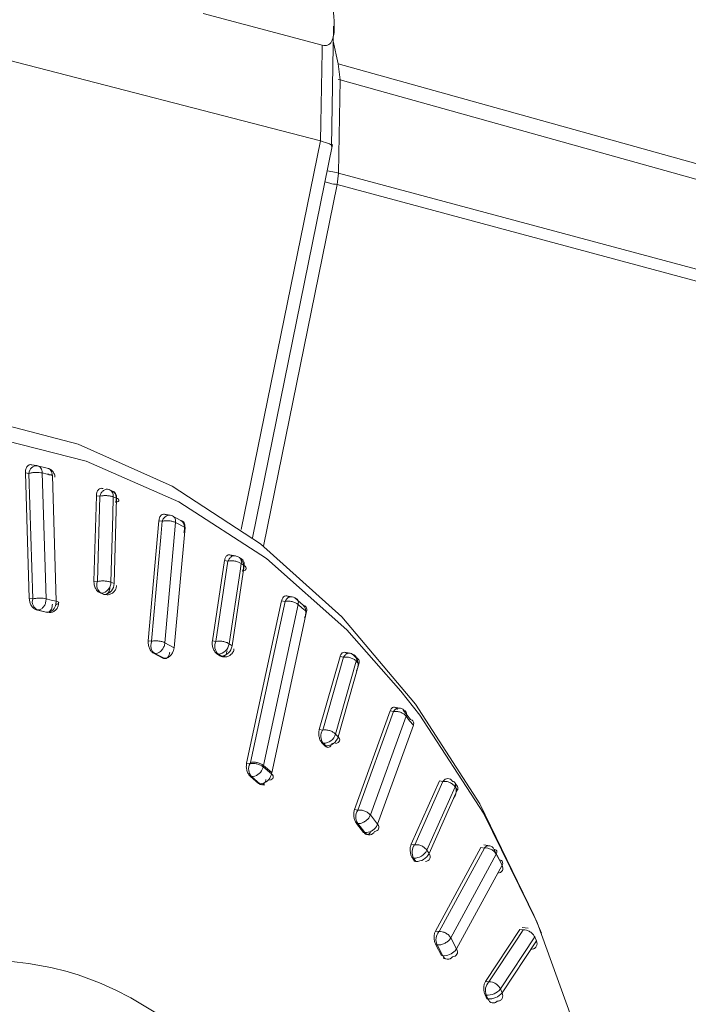
# Model space of a CAD drawing. Units: millimetres. Extents: x 4431 to 6302, y -737 to 586.
# Drawn here: x 5651 to 5665, y -203 to -182 of the extents above; entities that cross this region are included whole.
import ezdxf

# ---------------------------------------------------------------- set-up
doc = ezdxf.new("R2010")
doc.units = ezdxf.units.MM

msp = doc.modelspace()

# ---------------------------------------------------------------- linework, layer by layer
at = {"color": 7, "linetype": 'Continuous', "lineweight": 15}
for p, q in [((5606.668, -171.941), (5656.854, -184.919)), ((5656.891, -182.907), (5654.391, -182.237)), ((5657.089, -185.034), (5657.127, -182.502)), ((5657.226, -183.299), (5657.122, -182.823)), ((5657.271, -183.637), (5657.226, -183.299)), ((5706.15, -196.953), (5657.226, -183.299)), ((5657.271, -183.637), (5657.227, -183.625)), ((5657.271, -183.637), (5657.233, -185.594)), ((5657.271, -183.637), (5706.202, -197.315)), ((5656.854, -184.919), (5655.192, -193.093)), ((5655.429, -193.267), (5657.111, -184.995)), ((5657.189, -185.583), (5656.998, -185.55)), ((5657.233, -185.594), (5657.189, -185.583)), ((5657.233, -185.594), (5657.205, -185.836)), ((5706.175, -198.768), (5657.233, -185.594)), ((5655.659, -193.443), (5657.205, -185.836)), ((5657.205, -185.836), (5706.147, -199.011)), ((5650.903, -191.747), (5650.778, -191.727)), ((5650.789, -191.729), (5650.908, -191.748)), ((5650.737, -194.539), (5650.657, -191.898)), ((5650.73, -191.91), (5650.657, -191.898)), ((5650.81, -194.551), (5650.73, -191.91)), ((5650.908, -191.748), (5651.116, -191.8)), ((5651.091, -194.546), (5651.011, -191.901)), ((5651.011, -191.901), (5651.115, -191.929)), ((5651.156, -191.939), (5651.188, -191.94)), ((5651.222, -191.953), (5651.302, -194.598)), ((5652.406, -192.25), (5652.473, -192.275)), ((5652.096, -194.174), (5652.147, -192.379)), ((5652.147, -192.379), (5652.22, -192.39)), ((5652.168, -194.185), (5652.22, -192.39)), ((5652.491, -192.792), (5652.502, -192.402)), ((5652.502, -192.402), (5652.569, -192.428)), ((5652.569, -192.428), (5652.518, -194.223)), ((5653.695, -192.787), (5653.571, -192.768)), ((5652.45, -194.197), (5652.491, -192.792)), ((5653.235, -195.43), (5653.459, -192.905)), ((5653.532, -192.917), (5653.459, -192.905)), ((5653.502, -193.251), (5653.532, -192.917)), ((5653.587, -195.474), (5653.812, -192.944)), ((5653.726, -192.795), (5653.693, -192.79)), ((5653.725, -192.798), (5653.919, -192.9)), ((5653.812, -192.944), (5654.009, -193.045)), ((5654.009, -193.045), (5653.784, -195.576)), ((5653.308, -195.441), (5653.502, -193.251)), ((5654.584, -195.433), (5654.839, -193.744)), ((5654.657, -195.444), (5654.911, -193.756)), ((5654.839, -193.744), (5654.911, -193.756)), ((5655.067, -193.643), (5654.943, -193.623)), ((5655.224, -193.73), (5655.162, -193.688)), ((5655.221, -193.727), (5655.224, -193.73)), ((5654.935, -195.492), (5655.165, -193.966)), ((5655.251, -193.846), (5654.997, -195.534)), ((5655.165, -193.966), (5655.189, -193.804)), ((5655.189, -193.804), (5655.251, -193.846)), ((5652.096, -194.174), (5652.168, -194.185)), ((5652.518, -194.223), (5652.45, -194.197)), ((5650.737, -194.539), (5650.81, -194.551)), ((5651.087, -194.607), (5651.091, -194.546)), ((5651.197, -194.578), (5651.091, -194.546)), ((5651.302, -194.598), (5651.197, -194.578)), ((5651.295, -194.659), (5651.302, -194.598)), ((5652.292, -194.45), (5652.225, -194.424)), ((5652.225, -194.424), (5652.25, -194.428)), ((5652.318, -194.454), (5652.25, -194.428)), ((5652.292, -194.45), (5652.318, -194.454)), ((5655.303, -198.003), (5656.039, -194.591)), ((5655.382, -197.987), (5656.112, -194.603)), ((5656.112, -194.603), (5656.039, -194.591)), ((5656.262, -194.505), (5656.137, -194.485)), ((5656.313, -194.53), (5656.488, -194.679)), ((5651.089, -194.828), (5650.883, -194.777)), ((5650.883, -194.777), (5650.908, -194.781)), ((5651.116, -194.833), (5650.908, -194.781)), ((5651.089, -194.828), (5651.116, -194.833)), ((5655.656, -198.053), (5656.387, -194.667)), ((5656.563, -194.817), (5655.836, -198.206)), ((5656.387, -194.667), (5656.473, -194.742)), ((5656.473, -194.742), (5656.563, -194.817)), ((5653.235, -195.43), (5653.308, -195.441)), ((5654.584, -195.433), (5654.657, -195.444)), ((5653.576, -195.531), (5653.587, -195.474)), ((5653.784, -195.576), (5653.587, -195.474)), ((5653.77, -195.633), (5653.784, -195.576)), ((5654.935, -195.492), (5654.997, -195.534)), ((5653.541, -195.793), (5653.349, -195.692)), ((5653.349, -195.692), (5653.374, -195.696)), ((5653.568, -195.798), (5653.374, -195.696)), ((5653.541, -195.793), (5653.568, -195.798)), ((5654.741, -195.746), (5654.679, -195.704)), ((5654.705, -195.708), (5654.679, -195.704)), ((5654.767, -195.75), (5654.705, -195.708)), ((5654.741, -195.746), (5654.767, -195.75)), ((5656.829, -197.296), (5657.266, -195.763)), ((5656.901, -197.307), (5657.338, -195.775)), ((5657.171, -197.391), (5657.608, -195.859)), ((5657.266, -195.763), (5657.338, -195.775)), ((5657.479, -195.692), (5657.356, -195.672)), ((5657.541, -195.726), (5657.596, -195.783)), ((5657.608, -195.859), (5657.662, -195.916)), ((5657.662, -195.916), (5657.225, -197.448)), ((5657.568, -198.981), (5658.318, -196.905)), ((5658.39, -196.916), (5658.318, -196.905)), ((5658.524, -196.847), (5658.4, -196.827)), ((5658.594, -196.892), (5658.744, -197.083)), ((5657.641, -198.993), (5658.39, -196.916)), ((5657.904, -199.093), (5658.654, -197.014)), ((5658.654, -197.014), (5658.728, -197.111)), ((5658.728, -197.111), (5658.806, -197.208)), ((5656.829, -197.296), (5656.901, -197.307)), ((5658.806, -197.208), (5658.056, -199.288)), ((5657.225, -197.448), (5657.171, -197.391)), ((5656.943, -197.637), (5656.889, -197.58)), ((5656.889, -197.58), (5656.915, -197.584)), ((5656.969, -197.641), (5656.915, -197.584)), ((5656.943, -197.637), (5656.969, -197.641)), ((5655.303, -198.003), (5655.376, -198.014)), ((5655.376, -198.014), (5655.382, -197.987)), ((5655.65, -198.08), (5655.656, -198.053)), ((5655.825, -198.23), (5655.65, -198.08)), ((5655.656, -198.053), (5655.831, -198.202)), ((5655.382, -198.282), (5655.407, -198.286)), ((5655.555, -198.43), (5655.382, -198.283)), ((5655.582, -198.435), (5655.407, -198.286)), ((5655.831, -198.202), (5655.825, -198.23)), ((5655.836, -198.206), (5655.831, -198.202)), ((5655.555, -198.43), (5655.582, -198.435)), ((5658.761, -199.707), (5659.354, -198.375)), ((5658.834, -199.719), (5659.427, -198.386)), ((5659.091, -199.836), (5659.684, -198.503)), ((5659.354, -198.375), (5659.427, -198.386)), ((5659.684, -198.503), (5659.73, -198.574)), ((5659.733, -198.492), (5659.687, -198.422)), ((5659.727, -198.484), (5659.733, -198.492)), ((5659.73, -198.574), (5659.136, -199.906)), ((5657.568, -198.981), (5657.641, -198.993)), ((5657.879, -199.142), (5657.903, -199.093)), ((5658.056, -199.288), (5657.903, -199.093)), ((5657.76, -199.459), (5657.611, -199.269)), ((5657.612, -199.269), (5657.637, -199.273)), ((5657.787, -199.464), (5657.637, -199.273)), ((5658.029, -199.334), (5658.056, -199.288)), ((5657.76, -199.459), (5657.787, -199.464)), ((5658.761, -199.707), (5658.834, -199.719)), ((5659.272, -201.534), (5660.226, -199.776)), ((5659.345, -201.546), (5660.299, -199.788)), ((5660.226, -199.776), (5660.299, -199.788)), ((5660.413, -199.743), (5660.289, -199.723)), ((5658.831, -200.066), (5658.786, -199.996)), ((5658.786, -199.996), (5658.812, -200)), ((5658.857, -200.07), (5658.812, -200)), ((5659.136, -199.906), (5659.091, -199.836)), ((5659.593, -201.678), (5660.548, -199.918)), ((5660.498, -199.812), (5660.619, -200.04)), ((5660.548, -199.918), (5660.608, -200.033)), ((5658.831, -200.066), (5658.857, -200.07)), ((5660.67, -200.149), (5659.715, -201.91)), ((5660.608, -200.033), (5660.67, -200.149)), ((5661.217, -201.476), (5661.094, -201.457)), ((5659.272, -201.534), (5659.345, -201.546)), ((5660.323, -202.592), (5661.042, -201.499)), ((5660.636, -202.752), (5661.355, -201.658)), ((5661, -201.684), (5661.114, -201.511)), ((5661.042, -201.499), (5661.114, -201.511)), ((5661.355, -201.658), (5661.39, -201.74)), ((5659.399, -202.049), (5659.28, -201.822)), ((5659.305, -201.826), (5659.28, -201.822)), ((5659.425, -202.054), (5659.305, -201.826)), ((5659.593, -201.678), (5659.563, -201.72)), ((5659.592, -201.678), (5659.715, -201.91)), ((5660.395, -202.604), (5661, -201.684)), ((5661.39, -201.74), (5660.671, -202.833)), ((5659.399, -202.049), (5659.425, -202.054)), ((5659.684, -201.949), (5659.715, -201.91)), ((5659.437, -202.111), (5659.515, -202.124)), ((5660.323, -202.592), (5660.395, -202.604)), ((5660.347, -202.958), (5660.313, -202.877)), ((5660.338, -202.881), (5660.313, -202.877)), ((5660.373, -202.962), (5660.338, -202.881)), ((5660.636, -202.752), (5660.671, -202.833)), ((5660.347, -202.958), (5660.373, -202.962))]:
    msp.add_line(p, q, dxfattribs=at)
at = {"color": 7, "linetype": 'Continuous', "lineweight": 15, "flags": 128}
for points in [[(5630.482, -204.625), (5630.862, -203.757), (5632.167, -201.214), (5633.668, -198.875), (5635.345, -196.774), (5637.172, -194.941), (5639.123, -193.403), (5641.169, -192.183), (5643.281, -191.298), (5645.428, -190.761), (5647.578, -190.581), (5649.7, -190.759), (5651.764, -191.293), (5653.738, -192.176), (5655.595, -193.394), (5657.307, -194.929), (5658.85, -196.76), (5660.2, -198.86), (5661.338, -201.198), (5661.495, -201.581)], [(5629.666, -226.607), (5628.998, -223.941), (5628.579, -221.148), (5628.413, -218.27), (5628.503, -215.346), (5628.849, -212.421), (5629.444, -209.538), (5630.281, -206.737), (5631.347, -204.06), (5632.626, -201.545), (5634.1, -199.231), (5635.748, -197.15), (5637.545, -195.332), (5639.465, -193.805), (5641.48, -192.59), (5643.561, -191.705), (5645.678, -191.163), (5647.798, -190.972), (5649.893, -191.135), (5651.931, -191.65), (5653.882, -192.508), (5655.718, -193.697), (5657.412, -195.201), (5658.546, -196.487)], [(5658.546, -196.487), (5658.939, -196.997), (5660.278, -199.058), (5661.408, -201.356), (5662.314, -203.855), (5662.981, -206.521), (5663.401, -209.314), (5663.567, -212.192), (5663.476, -215.116), (5663.131, -218.041), (5662.535, -220.925), (5661.698, -223.725), (5660.633, -226.402), (5659.353, -228.917), (5657.879, -231.231), (5656.232, -233.312), (5654.435, -235.13), (5653.138, -236.203)]]:
    msp.add_lwpolyline(points, dxfattribs=at)
at = {"color": 7, "linetype": 'Continuous', "lineweight": 15}
for centre, radius, start, end in [((5477.191, -180.567), 179.715, 358.61216, 359.25392), ((5650.9, -191.918), 0.17, 87.1744, 177.0624), ((5652.366, -192.381), 0.138, 351.023, 69.2487), ((5652.435, -192.406), 0.136, 350.6815, 73.8261), ((5653.688, -192.945), 0.158, 87.9989, 169.6562), ((5655.095, -193.75), 0.0911, 42.854, 81.5866), ((5655.057, -193.774), 0.136, 347.0941, 39.2441), ((5655.157, -193.793), 0.092, 53.3987, 81.4745), ((5655.119, -193.816), 0.136, 347.174, 39.2185), ((5652.355, -194.258), 0.2, 158.7544, 238.6338), ((5652.233, -194.211), 0.218, 274.5894, 3.8191), ((5652.3, -194.237), 0.218, 274.5081, 3.8223), ((5650.988, -194.611), 0.187, 161.2276, 245.0102), ((5651.108, -194.645), 0.187, 272.3319, 355.8198), ((5654.858, -195.544), 0.224, 153.6914, 227.2242), ((5654.694, -195.467), 0.242, 272.5863, 353.9466), ((5654.756, -195.509), 0.242, 272.498, 353.9517), ((5657.508, -195.819), 0.108, 338.472, 39.1189), ((5657.577, -195.875), 0.0941, 334.708, 78.854), ((5658.51, -196.982), 0.136, 84.9324, 151.0967), ((5657.108, -197.436), 0.244, 148.2128, 217.4381), ((5656.913, -197.316), 0.269, 270.3186, 343.7435), ((5656.968, -197.373), 0.268, 270.2243, 343.7535), ((5655.581, -198.128), 0.235, 151.0202, 222.1423), ((5655.405, -198.041), 0.245, 270.5082, 337.3204), ((5655.415, -198.028), 0.242, 333.4039, 347.4343), ((5655.581, -198.191), 0.244, 270.2359, 337.2793), ((5655.591, -198.178), 0.24, 333.3938, 347.5208), ((5659.623, -198.462), 0.0764, 32.0212, 84.8607), ((5659.605, -198.46), 0.0904, 331.0103, 24.6702), ((5659.65, -198.53), 0.0905, 331.0669, 24.6701), ((5657.847, -199.136), 0.251, 145.2367, 213.0827), ((5657.793, -199.184), 0.28, 268.7048, 327.543), ((5657.881, -199.388), 0.121, 219.1005, 334.6819), ((5659.035, -199.876), 0.256, 142.0799, 209.0353), ((5660.391, -199.859), 0.117, 23.7299, 142.3564), ((5658.822, -199.698), 0.302, 267.9763, 332.9069), ((5658.868, -199.769), 0.301, 267.8735, 332.9197), ((5659.538, -201.716), 0.258, 138.7088, 205.2718), ((5659.442, -201.725), 0.329, 267.0502, 317.2507), ((5659.533, -202.007), 0.117, 203.7301, 322.3573), ((5660.577, -202.786), 0.257, 135.1, 201.7591), ((5660.364, -202.533), 0.349, 265.7562, 321.1682), ((5660.4, -202.615), 0.348, 265.6468, 321.185)]:
    msp.add_arc(centre, radius, start, end, dxfattribs=at)
for points, knots in [([(5708.191, -185.779), (5708.151, -185.077), (5708.004, -182.542), (5707.557, -178.219), (5706.848, -172.814), (5705.931, -167.461), (5704.82, -162.172), (5703.512, -156.965), (5702.006, -151.856), (5700.305, -146.858), (5698.408, -141.986), (5696.319, -137.253), (5694.039, -132.672), (5691.572, -128.255), (5688.922, -124.014), (5686.091, -119.961), (5683.085, -116.107), (5679.909, -112.463), (5676.568, -109.038), (5673.067, -105.844), (5669.414, -102.888), (5665.614, -100.181), (5661.674, -97.73), (5657.6, -95.545), (5653.401, -93.632), (5649.082, -92.002), (5644.652, -90.656), (5640.116, -89.624), (5636.3, -88.97), (5633.983, -88.781), (5633.228, -88.72)], [0, 0, 0, 0, 0.013637, 0.049283, 0.085208, 0.121369, 0.157732, 0.194269, 0.230955, 0.26777, 0.304697, 0.341721, 0.378828, 0.416007, 0.453247, 0.49054, 0.527877, 0.565253, 0.602667, 0.640118, 0.677612, 0.715158, 0.752771, 0.790472, 0.828286, 0.866243, 0.904379, 0.942729, 0.981331, 1, 1, 1, 1]), ([(5656.846, -180.979), (5656.991, -181.51), (5657.161, -182.133), (5657.141, -182.679), (5657.097, -182.831), (5657.028, -182.903), (5656.954, -182.919), (5656.912, -182.911), (5656.891, -182.907)], [0, 0, 0, 0, 0.645087, 0.757158, 0.851606, 0.930531, 0.965737, 1, 1, 1, 1]), ([(5657.1, -185.036), (5657.092, -185.018), (5657.075, -184.984), (5656.927, -184.941), (5656.854, -184.919)], [0, 0, 0, 0, 0.5060571, 1, 1, 1, 1]), ([(5657.205, -185.836), (5657.155, -185.829), (5657.078, -185.818), (5656.984, -185.792), (5656.951, -185.782)], [0, 0, 0, 0, 0.642885, 1, 1, 1, 1]), ([(5650.657, -191.898), (5650.658, -191.871), (5650.66, -191.819), (5650.692, -191.76), (5650.728, -191.731), (5650.762, -191.725), (5650.78, -191.728), (5650.789, -191.729)], [0, 0, 0, 0, 0.261168, 0.516238, 0.759299, 0.877582, 1, 1, 1, 1]), ([(5651.011, -191.901), (5650.991, -191.897), (5650.95, -191.89), (5650.871, -191.889), (5650.792, -191.895), (5650.751, -191.905), (5650.73, -191.91)], [0, 0, 0, 0, 0.2499977, 0.5000098, 0.7499809, 1, 1, 1, 1]), ([(5650.908, -191.748), (5650.922, -191.752), (5650.95, -191.761), (5650.982, -191.795), (5651.005, -191.843), (5651.009, -191.881), (5651.011, -191.901)], [0, 0, 0, 0, 0.249999, 0.499998, 0.750007, 1, 1, 1, 1]), ([(5651.115, -191.929), (5651.118, -191.928), (5651.124, -191.925), (5651.135, -191.926), (5651.146, -191.93), (5651.153, -191.936), (5651.156, -191.939)], [0, 0, 0, 0, 0.250652, 0.490651, 0.735627, 1, 1, 1, 1]), ([(5651.275, -191.989), (5651.275, -191.987), (5651.279, -191.96), (5651.259, -191.907), (5651.215, -191.845), (5651.161, -191.811), (5651.126, -191.803), (5651.116, -191.8)], [0, 0, 0, 0, 0.023774, 0.307803, 0.592078, 0.878409, 1, 1, 1, 1]), ([(5651.116, -191.8), (5651.13, -191.804), (5651.158, -191.812), (5651.191, -191.847), (5651.215, -191.895), (5651.219, -191.934), (5651.222, -191.953)], [0, 0, 0, 0, 0.250014, 0.49999, 0.749994, 1, 1, 1, 1]), ([(5651.188, -191.94), (5651.19, -191.94), (5651.196, -191.942), (5651.207, -191.946), (5651.216, -191.951), (5651.222, -191.953)], [0, 0, 0, 0, 0.2007715, 0.5413677, 1, 1, 1, 1]), ([(5652.147, -192.379), (5652.15, -192.353), (5652.155, -192.301), (5652.19, -192.248), (5652.227, -192.225), (5652.261, -192.223), (5652.279, -192.228), (5652.288, -192.231)], [0, 0, 0, 0, 0.262212, 0.518628, 0.760196, 0.877981, 1, 1, 1, 1]), ([(5652.22, -192.39), (5652.229, -192.366), (5652.246, -192.317), (5652.294, -192.266), (5652.351, -192.238), (5652.388, -192.246), (5652.406, -192.25)], [0, 0, 0, 0, 0.249995, 0.499993, 0.749999, 1, 1, 1, 1]), ([(5652.473, -192.275), (5652.49, -192.285), (5652.524, -192.304), (5652.556, -192.366), (5652.57, -192.441), (5652.56, -192.493), (5652.556, -192.519)], [0, 0, 0, 0, 0.250008, 0.499998, 0.75, 1, 1, 1, 1]), ([(5652.22, -192.39), (5652.241, -192.386), (5652.284, -192.377), (5652.364, -192.376), (5652.443, -192.384), (5652.482, -192.396), (5652.502, -192.402)], [0, 0, 0, 0, 0.25001, 0.500009, 0.749994, 1, 1, 1, 1]), ([(5652.556, -192.519), (5652.573, -192.513), (5652.608, -192.501), (5652.626, -192.476), (5652.615, -192.45), (5652.585, -192.435), (5652.569, -192.428)], [0, 0, 0, 0, 0.250004, 0.500008, 0.749987, 1, 1, 1, 1]), ([(5653.459, -192.905), (5653.464, -192.88), (5653.472, -192.831), (5653.508, -192.783), (5653.547, -192.765), (5653.58, -192.767), (5653.597, -192.775), (5653.606, -192.778)], [0, 0, 0, 0, 0.261164, 0.516235, 0.759311, 0.877582, 1, 1, 1, 1]), ([(5653.812, -192.944), (5653.793, -192.936), (5653.754, -192.92), (5653.677, -192.907), (5653.597, -192.904), (5653.554, -192.913), (5653.532, -192.917)], [0, 0, 0, 0, 0.250019, 0.499975, 0.749988, 1, 1, 1, 1]), ([(5653.725, -192.798), (5653.739, -192.802), (5653.766, -192.81), (5653.795, -192.843), (5653.813, -192.888), (5653.812, -192.925), (5653.812, -192.944)], [0, 0, 0, 0, 0.249983, 0.500023, 0.750009, 1, 1, 1, 1]), ([(5653.919, -192.9), (5653.933, -192.904), (5653.96, -192.912), (5653.99, -192.945), (5654.008, -192.99), (5654.009, -193.027), (5654.009, -193.045)], [0, 0, 0, 0, 0.250008, 0.500008, 0.750016, 1, 1, 1, 1]), ([(5653.919, -192.9), (5653.935, -192.911), (5653.967, -192.935), (5653.995, -193), (5654.004, -193.078), (5653.991, -193.129), (5653.985, -193.154)], [0, 0, 0, 0, 0.249993, 0.499995, 0.750002, 1, 1, 1, 1]), ([(5654.839, -193.744), (5654.844, -193.72), (5654.855, -193.673), (5654.894, -193.631), (5654.933, -193.619), (5654.966, -193.626), (5654.982, -193.636), (5654.99, -193.641)], [0, 0, 0, 0, 0.262218, 0.51864, 0.760209, 0.877993, 1, 1, 1, 1]), ([(5654.911, -193.756), (5654.923, -193.734), (5654.946, -193.689), (5654.999, -193.649), (5655.057, -193.635), (5655.092, -193.651), (5655.109, -193.66)], [0, 0, 0, 0, 0.250004, 0.500006, 0.749997, 1, 1, 1, 1]), ([(5654.911, -193.756), (5654.933, -193.753), (5654.978, -193.746), (5655.057, -193.753), (5655.134, -193.773), (5655.171, -193.793), (5655.189, -193.804)], [0, 0, 0, 0, 0.250002, 0.500005, 0.749996, 1, 1, 1, 1]), ([(5655.17, -193.702), (5655.185, -193.715), (5655.216, -193.743), (5655.239, -193.812), (5655.243, -193.891), (5655.227, -193.941), (5655.219, -193.966)], [0, 0, 0, 0, 0.25001, 0.5, 0.750002, 1, 1, 1, 1]), ([(5655.219, -193.966), (5655.238, -193.96), (5655.275, -193.948), (5655.297, -193.917), (5655.293, -193.881), (5655.265, -193.858), (5655.251, -193.846)], [0, 0, 0, 0, 0.250013, 0.500011, 0.749998, 1, 1, 1, 1]), ([(5652.225, -194.424), (5652.216, -194.42), (5652.199, -194.412), (5652.165, -194.385), (5652.13, -194.334), (5652.099, -194.256), (5652.097, -194.201), (5652.096, -194.174)], [0, 0, 0, 0, 0.122094, 0.239778, 0.481539, 0.736596, 1, 1, 1, 1]), ([(5652.168, -194.185), (5652.19, -194.181), (5652.232, -194.172), (5652.312, -194.171), (5652.391, -194.178), (5652.431, -194.191), (5652.45, -194.197)], [0, 0, 0, 0, 0.25001, 0.500006, 0.749995, 1, 1, 1, 1]), ([(5652.431, -194.302), (5652.429, -194.328), (5652.423, -194.38), (5652.389, -194.433), (5652.352, -194.456), (5652.318, -194.458), (5652.3, -194.453), (5652.292, -194.45)], [0, 0, 0, 0, 0.263236, 0.518225, 0.760069, 0.877809, 1, 1, 1, 1]), ([(5652.317, -194.455), (5652.343, -194.459), (5652.388, -194.466), (5652.457, -194.446), (5652.515, -194.406), (5652.559, -194.343), (5652.566, -194.293), (5652.569, -194.268)], [0, 0, 0, 0, 0.21295, 0.377435, 0.58284, 0.791822, 1, 1, 1, 1]), ([(5650.883, -194.777), (5650.874, -194.774), (5650.856, -194.768), (5650.829, -194.75), (5650.804, -194.725), (5650.775, -194.684), (5650.746, -194.621), (5650.74, -194.567), (5650.737, -194.539)], [0, 0, 0, 0, 0.12444, 0.244147, 0.364625, 0.491285, 0.741755, 1, 1, 1, 1]), ([(5650.81, -194.551), (5650.831, -194.546), (5650.873, -194.537), (5650.952, -194.532), (5651.03, -194.534), (5651.071, -194.542), (5651.091, -194.546)], [0, 0, 0, 0, 0.249988, 0.50001, 0.750012, 1, 1, 1, 1]), ([(5650.908, -194.781), (5650.927, -194.781), (5650.965, -194.781), (5651.02, -194.743), (5651.065, -194.683), (5651.08, -194.633), (5651.087, -194.607)], [0, 0, 0, 0, 0.249986, 0.500012, 0.749994, 1, 1, 1, 1]), ([(5651.294, -194.671), (5651.311, -194.666), (5651.344, -194.654), (5651.36, -194.634), (5651.349, -194.613), (5651.318, -194.603), (5651.302, -194.598)], [0, 0, 0, 0, 0.25001, 0.500004, 0.750012, 1, 1, 1, 1]), ([(5656.039, -194.591), (5656.046, -194.568), (5656.059, -194.524), (5656.1, -194.488), (5656.139, -194.482), (5656.171, -194.493), (5656.186, -194.504), (5656.194, -194.51)], [0, 0, 0, 0, 0.261172, 0.516248, 0.759296, 0.877577, 1, 1, 1, 1]), ([(5656.112, -194.603), (5656.125, -194.581), (5656.15, -194.539), (5656.205, -194.505), (5656.264, -194.498), (5656.297, -194.519), (5656.313, -194.53)], [0, 0, 0, 0, 0.250002, 0.499988, 0.749997, 1, 1, 1, 1]), ([(5656.387, -194.667), (5656.369, -194.654), (5656.334, -194.63), (5656.259, -194.605), (5656.179, -194.594), (5656.134, -194.6), (5656.112, -194.603)], [0, 0, 0, 0, 0.2500195, 0.5000186, 0.7500322, 1, 1, 1, 1]), ([(5656.313, -194.53), (5656.327, -194.534), (5656.354, -194.541), (5656.38, -194.573), (5656.393, -194.615), (5656.389, -194.649), (5656.387, -194.667)], [0, 0, 0, 0, 0.25001, 0.500015, 0.750002, 1, 1, 1, 1]), ([(5651.222, -194.66), (5651.22, -194.686), (5651.218, -194.739), (5651.187, -194.798), (5651.15, -194.827), (5651.116, -194.833), (5651.098, -194.83), (5651.089, -194.828)], [0, 0, 0, 0, 0.26128, 0.51472, 0.758142, 0.876756, 1, 1, 1, 1]), ([(5651.154, -194.833), (5651.166, -194.834), (5651.2, -194.837), (5651.257, -194.814), (5651.313, -194.767), (5651.351, -194.702), (5651.353, -194.654), (5651.354, -194.632)], [0, 0, 0, 0, 0.108663, 0.319737, 0.5543, 0.790328, 1, 1, 1, 1]), ([(5656.488, -194.679), (5656.501, -194.683), (5656.528, -194.69), (5656.555, -194.722), (5656.569, -194.765), (5656.565, -194.799), (5656.563, -194.817)], [0, 0, 0, 0, 0.249985, 0.499985, 0.750007, 1, 1, 1, 1]), ([(5656.488, -194.679), (5656.502, -194.694), (5656.529, -194.725), (5656.548, -194.798), (5656.547, -194.878), (5656.528, -194.926), (5656.519, -194.95)], [0, 0, 0, 0, 0.2499891, 0.4999955, 0.7499984, 1, 1, 1, 1]), ([(5653.349, -195.692), (5653.34, -195.687), (5653.323, -195.677), (5653.299, -195.653), (5653.278, -195.623), (5653.255, -195.577), (5653.234, -195.509), (5653.235, -195.456), (5653.235, -195.43)], [0, 0, 0, 0, 0.124444, 0.244132, 0.364614, 0.491276, 0.74175, 1, 1, 1, 1]), ([(5653.374, -195.696), (5653.358, -195.684), (5653.326, -195.661), (5653.298, -195.595), (5653.289, -195.518), (5653.302, -195.467), (5653.308, -195.441)], [0, 0, 0, 0, 0.250015, 0.500002, 0.750003, 1, 1, 1, 1]), ([(5653.308, -195.441), (5653.32, -195.439), (5653.342, -195.434), (5653.379, -195.431), (5653.418, -195.431), (5653.461, -195.434), (5653.504, -195.442), (5653.548, -195.454), (5653.573, -195.466), (5653.587, -195.474)], [0, 0, 0, 0, 0.141759, 0.2682, 0.37932, 0.531115, 0.677804, 0.804963, 1, 1, 1, 1]), ([(5654.679, -195.704), (5654.671, -195.698), (5654.656, -195.686), (5654.627, -195.651), (5654.599, -195.593), (5654.578, -195.511), (5654.582, -195.459), (5654.584, -195.433)], [0, 0, 0, 0, 0.122078, 0.239781, 0.481544, 0.736595, 1, 1, 1, 1]), ([(5654.657, -195.444), (5654.679, -195.441), (5654.723, -195.434), (5654.803, -195.441), (5654.879, -195.461), (5654.916, -195.482), (5654.935, -195.492)], [0, 0, 0, 0, 0.250007, 0.500014, 0.750015, 1, 1, 1, 1]), ([(5653.374, -195.696), (5653.393, -195.696), (5653.431, -195.696), (5653.492, -195.66), (5653.545, -195.604), (5653.565, -195.555), (5653.576, -195.531)], [0, 0, 0, 0, 0.250032, 0.500015, 0.75, 1, 1, 1, 1]), ([(5653.568, -195.798), (5653.587, -195.798), (5653.625, -195.798), (5653.686, -195.762), (5653.739, -195.706), (5653.76, -195.658), (5653.77, -195.633)], [0, 0, 0, 0, 0.249987, 0.500009, 0.749994, 1, 1, 1, 1]), ([(5654.892, -195.642), (5654.887, -195.666), (5654.876, -195.714), (5654.837, -195.756), (5654.798, -195.768), (5654.765, -195.761), (5654.749, -195.751), (5654.741, -195.746)], [0, 0, 0, 0, 0.263236, 0.51822, 0.760046, 0.877811, 1, 1, 1, 1]), ([(5654.765, -195.755), (5654.79, -195.762), (5654.829, -195.774), (5654.894, -195.766), (5654.955, -195.741), (5655.007, -195.689), (5655.036, -195.637), (5655.036, -195.606), (5655.037, -195.599)], [0, 0, 0, 0, 0.209425, 0.340802, 0.53545, 0.739498, 0.947014, 1, 1, 1, 1]), ([(5653.688, -195.667), (5653.683, -195.692), (5653.675, -195.742), (5653.639, -195.79), (5653.6, -195.808), (5653.566, -195.805), (5653.55, -195.797), (5653.541, -195.793)], [0, 0, 0, 0, 0.261269, 0.514709, 0.758143, 0.876745, 1, 1, 1, 1]), ([(5657.266, -195.763), (5657.274, -195.742), (5657.29, -195.7), (5657.332, -195.672), (5657.371, -195.671), (5657.401, -195.687), (5657.415, -195.7), (5657.423, -195.707)], [0, 0, 0, 0, 0.2622219, 0.5186193, 0.7602114, 0.8779798, 1, 1, 1, 1]), ([(5657.338, -195.775), (5657.352, -195.755), (5657.38, -195.716), (5657.437, -195.689), (5657.494, -195.689), (5657.526, -195.714), (5657.541, -195.726)], [0, 0, 0, 0, 0.250001, 0.500002, 0.749999, 1, 1, 1, 1]), ([(5657.338, -195.775), (5657.361, -195.773), (5657.406, -195.768), (5657.485, -195.785), (5657.558, -195.815), (5657.591, -195.844), (5657.608, -195.859)], [0, 0, 0, 0, 0.250004, 0.500006, 0.749987, 1, 1, 1, 1]), ([(5657.59, -195.753), (5657.583, -195.745), (5657.571, -195.731), (5657.555, -195.721), (5657.547, -195.716)], [0, 0, 0, 0, 0.5312465, 1, 1, 1, 1]), ([(5657.596, -195.783), (5657.608, -195.801), (5657.634, -195.835), (5657.648, -195.911), (5657.642, -195.991), (5657.62, -196.037), (5657.609, -196.06)], [0, 0, 0, 0, 0.249995, 0.499997, 0.749999, 1, 1, 1, 1]), ([(5658.318, -196.905), (5658.327, -196.885), (5658.345, -196.847), (5658.387, -196.824), (5658.426, -196.829), (5658.455, -196.849), (5658.468, -196.864), (5658.475, -196.872)], [0, 0, 0, 0, 0.261165, 0.516232, 0.759304, 0.877581, 1, 1, 1, 1]), ([(5658.603, -196.879), (5658.581, -196.866), (5658.555, -196.851), (5658.525, -196.848), (5658.521, -196.847)], [0, 0, 0, 0, 0.857088, 1, 1, 1, 1]), ([(5658.594, -196.892), (5658.607, -196.895), (5658.634, -196.902), (5658.657, -196.931), (5658.666, -196.968), (5658.658, -196.999), (5658.654, -197.014)], [0, 0, 0, 0, 0.250021, 0.499992, 0.750012, 1, 1, 1, 1]), ([(5658.654, -197.014), (5658.638, -196.998), (5658.607, -196.966), (5658.536, -196.931), (5658.459, -196.911), (5658.413, -196.915), (5658.39, -196.916)], [0, 0, 0, 0, 0.249989, 0.499988, 0.749999, 1, 1, 1, 1]), ([(5658.744, -197.083), (5658.757, -197.087), (5658.784, -197.095), (5658.808, -197.124), (5658.818, -197.162), (5658.81, -197.193), (5658.806, -197.208)], [0, 0, 0, 0, 0.249992, 0.49999, 0.750003, 1, 1, 1, 1]), ([(5656.889, -197.58), (5656.882, -197.572), (5656.868, -197.556), (5656.845, -197.515), (5656.824, -197.453), (5656.814, -197.369), (5656.824, -197.321), (5656.829, -197.296)], [0, 0, 0, 0, 0.1221061, 0.2397909, 0.481553, 0.7365971, 1, 1, 1, 1]), ([(5656.901, -197.307), (5656.924, -197.305), (5656.97, -197.301), (5657.048, -197.317), (5657.121, -197.348), (5657.154, -197.376), (5657.171, -197.391)], [0, 0, 0, 0, 0.2500027, 0.5000051, 0.7499893, 1, 1, 1, 1]), ([(5657.225, -197.448), (5657.237, -197.463), (5657.261, -197.494), (5657.259, -197.539), (5657.231, -197.575), (5657.192, -197.587), (5657.172, -197.592)], [0, 0, 0, 0, 0.250008, 0.499991, 0.749994, 1, 1, 1, 1]), ([(5657.1, -197.581), (5657.092, -197.602), (5657.076, -197.644), (5657.034, -197.673), (5656.995, -197.673), (5656.965, -197.658), (5656.95, -197.644), (5656.943, -197.637)], [0, 0, 0, 0, 0.26323, 0.518222, 0.760052, 0.877817, 1, 1, 1, 1]), ([(5655.382, -198.283), (5655.374, -198.275), (5655.359, -198.261), (5655.339, -198.232), (5655.322, -198.198), (5655.305, -198.148), (5655.293, -198.078), (5655.3, -198.028), (5655.303, -198.003)], [0, 0, 0, 0, 0.124507, 0.244226, 0.364729, 0.49145, 0.742433, 1, 1, 1, 1]), ([(5655.376, -198.014), (5655.398, -198.012), (5655.443, -198.006), (5655.522, -198.018), (5655.597, -198.043), (5655.633, -198.068), (5655.65, -198.08)], [0, 0, 0, 0, 0.250008, 0.500001, 0.750001, 1, 1, 1, 1]), ([(5655.382, -197.987), (5655.404, -197.984), (5655.449, -197.978), (5655.528, -197.99), (5655.603, -198.015), (5655.639, -198.04), (5655.656, -198.053)], [0, 0, 0, 0, 0.24997, 0.500007, 0.750012, 1, 1, 1, 1]), ([(5655.71, -198.35), (5655.703, -198.373), (5655.69, -198.418), (5655.649, -198.453), (5655.61, -198.46), (5655.578, -198.448), (5655.563, -198.436), (5655.555, -198.43)], [0, 0, 0, 0, 0.260676, 0.514732, 0.758135, 0.87675, 1, 1, 1, 1]), ([(5655.783, -198.362), (5655.802, -198.356), (5655.84, -198.344), (5655.865, -198.311), (5655.864, -198.27), (5655.838, -198.243), (5655.825, -198.23)], [0, 0, 0, 0, 0.249972, 0.499973, 0.749996, 1, 1, 1, 1]), ([(5659.427, -198.386), (5659.443, -198.37), (5659.475, -198.338), (5659.533, -198.324), (5659.589, -198.337), (5659.616, -198.37), (5659.63, -198.386)], [0, 0, 0, 0, 0.249996, 0.499991, 0.749991, 1, 1, 1, 1]), ([(5655.578, -198.442), (5655.603, -198.452), (5655.637, -198.465), (5655.674, -198.462), (5655.684, -198.461)], [0, 0, 0, 0, 0.7099585, 1, 1, 1, 1]), ([(5659.427, -198.386), (5659.45, -198.386), (5659.497, -198.384), (5659.573, -198.408), (5659.641, -198.449), (5659.67, -198.485), (5659.684, -198.503)], [0, 0, 0, 0, 0.250014, 0.500025, 0.750001, 1, 1, 1, 1]), ([(5659.675, -198.457), (5659.685, -198.477), (5659.705, -198.518), (5659.709, -198.597), (5659.693, -198.676), (5659.666, -198.717), (5659.653, -198.738)], [0, 0, 0, 0, 0.249998, 0.500001, 0.749997, 1, 1, 1, 1]), ([(5657.611, -199.269), (5657.605, -199.26), (5657.592, -199.242), (5657.576, -199.209), (5657.564, -199.172), (5657.554, -199.12), (5657.55, -199.05), (5657.562, -199.004), (5657.568, -198.981)], [0, 0, 0, 0, 0.124451, 0.244151, 0.364623, 0.491287, 0.741756, 1, 1, 1, 1]), ([(5657.637, -199.273), (5657.657, -199.273), (5657.696, -199.274), (5657.766, -199.246), (5657.832, -199.201), (5657.864, -199.162), (5657.879, -199.142)], [0, 0, 0, 0, 0.249983, 0.50001, 0.749992, 1, 1, 1, 1]), ([(5657.641, -198.993), (5657.664, -198.991), (5657.709, -198.988), (5657.786, -199.009), (5657.857, -199.044), (5657.888, -199.077), (5657.904, -199.093)], [0, 0, 0, 0, 0.250007, 0.500014, 0.750008, 1, 1, 1, 1]), ([(5657.99, -199.44), (5658.01, -199.434), (5658.05, -199.424), (5658.081, -199.386), (5658.087, -199.339), (5658.066, -199.305), (5658.056, -199.288)], [0, 0, 0, 0, 0.250008, 0.500007, 0.749987, 1, 1, 1, 1]), ([(5657.917, -199.428), (5657.908, -199.448), (5657.89, -199.486), (5657.847, -199.508), (5657.809, -199.503), (5657.78, -199.483), (5657.767, -199.467), (5657.76, -199.459)], [0, 0, 0, 0, 0.261291, 0.514731, 0.758142, 0.876752, 1, 1, 1, 1]), ([(5658.786, -199.996), (5658.78, -199.986), (5658.769, -199.967), (5658.751, -199.921), (5658.739, -199.855), (5658.739, -199.772), (5658.753, -199.729), (5658.761, -199.707)], [0, 0, 0, 0, 0.1220833, 0.2397829, 0.4815388, 0.7365873, 1, 1, 1, 1]), ([(5658.834, -199.719), (5658.857, -199.718), (5658.903, -199.716), (5658.979, -199.74), (5659.048, -199.781), (5659.077, -199.817), (5659.091, -199.836)], [0, 0, 0, 0, 0.250007, 0.500004, 0.750004, 1, 1, 1, 1]), ([(5660.299, -199.788), (5660.322, -199.787), (5660.368, -199.787), (5660.443, -199.815), (5660.508, -199.859), (5660.535, -199.898), (5660.548, -199.918)], [0, 0, 0, 0, 0.250005, 0.500002, 0.749995, 1, 1, 1, 1]), ([(5659.136, -199.906), (5659.146, -199.925), (5659.164, -199.962), (5659.155, -200.014), (5659.121, -200.054), (5659.08, -200.065), (5659.059, -200.07)], [0, 0, 0, 0, 0.249996, 0.49999, 0.749994, 1, 1, 1, 1]), ([(5660.498, -199.812), (5660.512, -199.815), (5660.538, -199.822), (5660.559, -199.846), (5660.565, -199.879), (5660.554, -199.905), (5660.548, -199.918)], [0, 0, 0, 0, 0.250017, 0.499988, 0.75002, 1, 1, 1, 1]), ([(5660.579, -200.32), (5660.6, -200.315), (5660.642, -200.306), (5660.68, -200.264), (5660.693, -200.21), (5660.678, -200.169), (5660.67, -200.149)], [0, 0, 0, 0, 0.250018, 0.499993, 0.749997, 1, 1, 1, 1]), ([(5660.619, -200.04), (5660.632, -200.044), (5660.659, -200.051), (5660.68, -200.077), (5660.686, -200.11), (5660.676, -200.136), (5660.67, -200.149)], [0, 0, 0, 0, 0.249996, 0.499993, 0.749996, 1, 1, 1, 1]), ([(5659.28, -201.822), (5659.274, -201.812), (5659.264, -201.791), (5659.253, -201.754), (5659.246, -201.715), (5659.242, -201.662), (5659.246, -201.594), (5659.263, -201.554), (5659.272, -201.534)], [0, 0, 0, 0, 0.124459, 0.244146, 0.364627, 0.491288, 0.741765, 1, 1, 1, 1]), ([(5659.345, -201.546), (5659.368, -201.545), (5659.414, -201.545), (5659.488, -201.574), (5659.553, -201.619), (5659.579, -201.658), (5659.593, -201.678)], [0, 0, 0, 0, 0.250013, 0.500004, 0.749984, 1, 1, 1, 1]), ([(5661.114, -201.511), (5661.138, -201.511), (5661.185, -201.512), (5661.258, -201.545), (5661.32, -201.595), (5661.344, -201.637), (5661.355, -201.658)], [0, 0, 0, 0, 0.250008, 0.500017, 0.750016, 1, 1, 1, 1]), ([(5659.563, -201.72), (5659.546, -201.736), (5659.51, -201.769), (5659.438, -201.806), (5659.365, -201.828), (5659.325, -201.827), (5659.305, -201.826)], [0, 0, 0, 0, 0.250008, 0.499989, 0.750012, 1, 1, 1, 1]), ([(5661.288, -201.918), (5661.31, -201.913), (5661.352, -201.904), (5661.393, -201.862), (5661.41, -201.805), (5661.397, -201.762), (5661.39, -201.74)], [0, 0, 0, 0, 0.250005, 0.500005, 0.750006, 1, 1, 1, 1]), ([(5659.625, -202.078), (5659.646, -202.074), (5659.688, -202.064), (5659.725, -202.024), (5659.738, -201.97), (5659.723, -201.93), (5659.715, -201.91)], [0, 0, 0, 0, 0.250009, 0.500003, 0.749994, 1, 1, 1, 1]), ([(5649.537, -202.097), (5650.171, -202.147), (5651.44, -202.247), (5653.218, -203.05), (5654.818, -204.3), (5656.173, -205.995), (5657.235, -208.058), (5657.953, -210.413), (5658.334, -212.968), (5658.269, -214.739), (5658.237, -215.625)], [0, 0, 0, 0, 0.125, 0.25, 0.375, 0.5, 0.625, 0.75, 0.875, 1, 1, 1, 1]), ([(5660.313, -202.877), (5660.308, -202.866), (5660.3, -202.844), (5660.288, -202.794), (5660.284, -202.727), (5660.294, -202.648), (5660.313, -202.611), (5660.323, -202.592)], [0, 0, 0, 0, 0.122083, 0.23978, 0.481543, 0.736595, 1, 1, 1, 1]), ([(5660.395, -202.604), (5660.419, -202.604), (5660.466, -202.605), (5660.538, -202.638), (5660.601, -202.688), (5660.624, -202.731), (5660.636, -202.752)], [0, 0, 0, 0, 0.250001, 0.500012, 0.750011, 1, 1, 1, 1]), ([(5660.569, -203.011), (5660.59, -203.007), (5660.633, -202.998), (5660.674, -202.955), (5660.69, -202.898), (5660.677, -202.855), (5660.671, -202.833)], [0, 0, 0, 0, 0.250004, 0.500003, 0.750001, 1, 1, 1, 1]), ([(5660.569, -203.011), (5660.551, -203.023), (5660.516, -203.048), (5660.458, -203.048), (5660.406, -203.021), (5660.384, -202.982), (5660.373, -202.962)], [0, 0, 0, 0, 0.249996, 0.500004, 0.749988, 1, 1, 1, 1])]:
    msp.add_open_spline(points, degree=3, knots=knots, dxfattribs=at)

doc.saveas('drawing.dxf')
